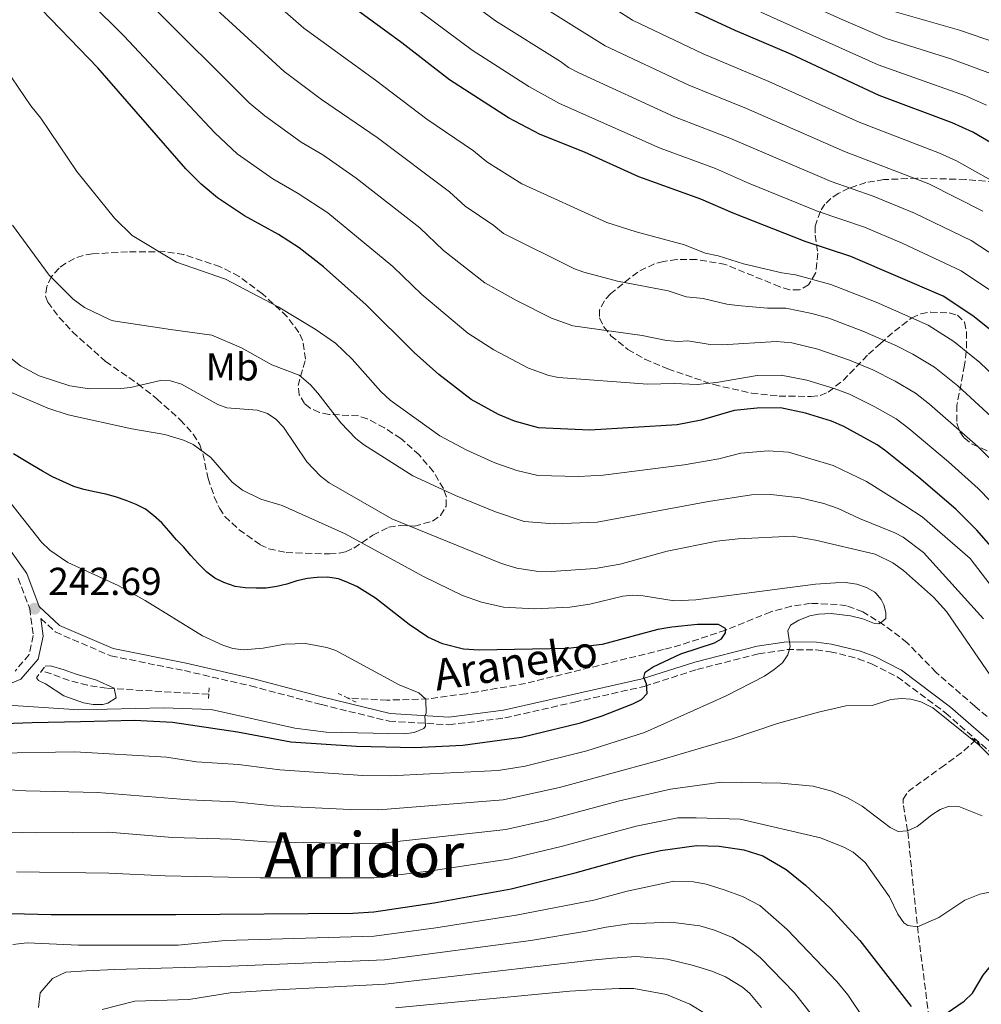
# Model space of a CAD drawing. Units: metres. Extents: x 606798 to 610226, y 4770909 to 4773276.
# Drawn here: x 608392 to 608639, y 4772494 to 4772747 of the extents above; entities that cross this region are included whole.
import ezdxf
from ezdxf.enums import TextEntityAlignment as Align

# ---------------------------------------------------------------- set-up
doc = ezdxf.new("R2010")
doc.units = ezdxf.units.M
doc.header["$MEASUREMENT"] = 0
doc.linetypes.add('DGN Style 2', pattern=[1.7399219301090239, 1.043953158065414, -0.6959687720436097])
doc.linetypes.add('DGN Style 3', pattern=[2.435890702152634, 1.739921930109024, -0.6959687720436097])
for name, color, linetype, lineweight in [('Barranco lineal', 142, 'DGN Style 3', 13), ('Camino', 7, 'DGN Style 3', 0), ('Cota de punto acotado terreno', 7, 'Continuous', 0), ('Curva de nivel directora', 30, 'Continuous', 30), ('Curva de nivel intermedia', 30, 'Continuous', 0), ('Etiqueta de uso rústico', 92, 'Continuous', 0), ('Margen derecho', 7, 'Continuous', 0), ('Pontón-alcantarilla (pasos de agua)', 1, 'DGN Style 2', 0), ('Punto acotado terreno (símbolo)', 7, 'Continuous', 0), ('Texto de arroyo-regatas y barrancos', 142, 'Continuous', 0), ('Texto de Área (paraje) menor', 7, 'Continuous', 0), ('Zona arbolada', 92, 'DGN Style 3', 0)]:
    doc.layers.add(name, color=color, linetype=linetype, lineweight=lineweight)
doc.styles.add('Style-Arial', font='arial.ttf')

# ---------------------------------------------------------------- blocks, each defined once
blk = doc.blocks.new('5PATER')
at = {"layer": 'Punto acotado terreno (símbolo)', "linetype": 'Continuous', "lineweight": 0}
h = blk.add_hatch(color=51, dxfattribs=at)
edge = h.paths.add_edge_path()
edge.add_ellipse((0, 0), major_axis=(-0.1095731443231308, -0.1110710700762829), ratio=0.9994222409660317, start_angle=0, end_angle=360)

msp = doc.modelspace()

# ---------------------------------------------------------------- linework, layer by layer
at = {"layer": 'Barranco lineal', "color": 142, "linetype": 'DGN Style 3', "lineweight": 13}
for points in [[(608642.5499999998, 4772566.180000001, 258.7100000000065), (608637.5700000003, 4772570.41, 258.2400000000052), (608627.5999999996, 4772579.07, 256.6600000000035), (608620.2100000001, 4772586.699999999, 255.7799999999988), (608614.3099999996, 4772591.26, 255.0399999999936), (608608.8300000001, 4772594.680000001, 254.4799999999959), (608604.6200000001, 4772596.17, 254.0399999999936), (608602.1900000004, 4772596.57, 253.7100000000064), (608595.3200000003, 4772596.850000001, 252.5500000000029), (608590.4100000003, 4772596.08, 252.4799999999959), (608585.1399999997, 4772594.65, 252.5500000000029), (608573.5700000003, 4772589.960000001, 251.6100000000006), (608561.9900000002, 4772586.140000001, 249.820000000007), (608557.5999999996, 4772584.939999999, 249.320000000007), (608522.0899999999, 4772576.25, 247.4600000000064), (608509.7699999996, 4772574.109999999, 247.2899999999936), (608506.8499999996, 4772573.619999999, 246.9900000000052), (608497.1100000005, 4772572.26, 245.0500000000029), (608486.54, 4772571.949999999, 244.4799999999959), (608476.4900000002, 4772572.480000001, 244.2299999999959)], [(608440.7400000002, 4772573.460000001, 243.4600000000064), (608435.9500000002, 4772573.74, 242.9700000000012), (608414.5, 4772575, 239.6699999999983), (608409.5999999996, 4772575.800000001, 239.0599999999977), (608404.8899999997, 4772577.02, 238.6499999999942), (608397.8899999997, 4772579.550000001, 238.5200000000041)], [(608625.79, 4772490.310000001, 275), (608623.0199999996, 4772512.140000001, 270.3300000000018), (608620.29, 4772538.32, 265), (608619.1299999999, 4772545.380000001, 262.320000000007), (608619.1399999997, 4772546.529999999, 262.0599999999977), (608620.4000000004, 4772548.470000001, 261.7799999999988), (608628.8700000001, 4772554.58, 260.6000000000058), (608634.7599999999, 4772558.9, 258.8500000000058), (608637.6200000001, 4772561.57, 258.7899999999936)]]:
    msp.add_polyline3d(points, dxfattribs=at)
at = {"layer": 'Camino', "color": 7, "linetype": 'DGN Style 3', "lineweight": 0}
for points in [[(608391.7899999992, 4772603.340000001, 242.6900000000024), (608394.7499999985, 4772595.540000002, 242.6900000000024), (608395.6600000004, 4772588.540000002, 242.6900000000024), (608394.61, 4772583.650000001, 243.2799999999989), (608390.989999999, 4772579.42, 243.8699999999953)], [(608397.6099999995, 4772592.949999999, 242.6900000000024), (608401.3099999988, 4772589.480000001, 242.6900000000024), (608415.5899999993, 4772583.32, 242.9900000000052), (608434.4899999978, 4772579.540000001, 243.2799999999989), (608451.4699999985, 4772575.62, 243.2799999999989), (608469.6799999984, 4772570.800000001, 243.570000000007), (608487.0899999982, 4772566.560000001, 244.1600000000035), (608502.4499999986, 4772565.610000002, 245.9199999999982), (608516.8500000021, 4772567.390000002, 246.8000000000031), (608534.7499999991, 4772571.449999999, 247.9799999999959), (608552.6399999994, 4772575.500000002, 250.0299999999988), (608566.1399999999, 4772579.82, 252.3800000000046), (608582.010000002, 4772583.87, 255.2100000000064), (608589.3500000001, 4772584.949999999, 256.0899999999965), (608596.7699999987, 4772584.869999999, 256.8600000000005), (608600.3999999985, 4772584.410000001, 257.1900000000023), (608607.6200000005, 4772582.609999999, 257.7299999999959), (608611.0499999992, 4772581.320000002, 257.9499999999972), (608617.6400000007, 4772577.930000002, 258.2500000000001), (608630.0799999973, 4772568.630000001, 259.1300000000047), (608642.5100000016, 4772557.740000002, 259.4199999999984)]]:
    msp.add_polyline3d(points, dxfattribs=at)
at = {"layer": 'Curva de nivel directora', "color": 30, "linetype": 'Continuous', "lineweight": 30, "flags": 128}
for points, elevation in [([(608647.9699999999, 4772711.57), (608637.0099999986, 4772717.949999999), (608631.7200000001, 4772720.320000002), (608613.0099999994, 4772727.369999999), (608590.329999999, 4772737.970000003), (608575.959999999, 4772744.07), (608556.5399999998, 4772753.220000001), (608550.5999999987, 4772757.020000001), (608545.3999999998, 4772760.960000001), (608533.6799999984, 4772768.260000002), (608526.5599999994, 4772773.460000004), (608514.9499999998, 4772780.860000002), (608506.5199999987, 4772787.24), (608501.1499999998, 4772792.230000001), (608491.4699999993, 4772802.350000001), (608471.6799999991, 4772821.100000001), (608435.3999999998, 4772856.590000002), (608416.5399999992, 4772876.58), (608407.3700000006, 4772886.920000001), (608395.2699999993, 4772899.779999999), (608392.2800000008, 4772903.199999999)], 325), ([(608643.7999999991, 4772665.330000001), (608637.0699999989, 4772670.77), (608629.4400000003, 4772675.760000001), (608605.7299999995, 4772686.020000001), (608593.979999999, 4772689.86), (608575.5099999999, 4772697.110000002), (608567.2100000005, 4772700.779999999), (608551.2200000001, 4772706.470000002), (608537.2799999993, 4772712.84), (608525.92, 4772717.359999999), (608517.7399999994, 4772721.670000001), (608502.6099999994, 4772731.380000001), (608490.3899999997, 4772740.960000001), (608471.9699999995, 4772754.500000002), (608457.7999999984, 4772766.110000002), (608438.8300000008, 4772780.750000002), (608427.8799999984, 4772790.600000001), (608408.24, 4772809.540000001), (608372.8799999994, 4772848.760000002), (608361.6599999989, 4772862.539999999), (608350.4099999992, 4772877.060000001)], 300), ([(608641.7999999986, 4772611.45), (608638.1199999994, 4772615.640000001), (608632.6599999989, 4772621.03), (608623.1500000005, 4772629.230000001), (608614.6299999999, 4772636.060000001), (608612.4500000007, 4772637.61), (608603.9399999991, 4772642.28), (608600.7800000008, 4772643.630000002), (608594.0700000008, 4772645.74), (608587.6499999991, 4772647.07), (608581.6499999999, 4772647.029999999), (608575.749999999, 4772646.390000001), (608567.2599999999, 4772643.890000002), (608561.0999999996, 4772642.74), (608538.6399999983, 4772641.380000002), (608525.4500000007, 4772641.949999999), (608519.2599999993, 4772643.65), (608515.1699999989, 4772645.350000001), (608508.1700000005, 4772649.27), (608499.8899999993, 4772655.660000003), (608493.51, 4772661.310000001), (608481.1499999994, 4772673.560000001), (608470.2399999995, 4772683.310000001), (608463.9599999986, 4772688.26), (608458.6399999988, 4772691.670000001), (608449.9199999995, 4772696.430000001), (608442.9900000005, 4772701.100000001), (608438.8399999996, 4772704.600000001), (608434.8599999989, 4772708.52), (608412.2099999997, 4772734.539999999), (608378.4599999984, 4772769.530000002)], 275), ([(608572.4599999988, 4772587.680000002), (608573.5299999994, 4772589.260000002), (608573.5199999983, 4772590.340000001), (608571.6799999988, 4772591.440000001), (608566.3300000001, 4772591.369999999), (608559.7499999995, 4772590.680000001), (608556.1599999998, 4772590.11), (608541.8500000002, 4772586.26), (608532.99, 4772585.210000001), (608510.2499999992, 4772584.830000001), (608506.199999999, 4772585.100000001), (608500.7899999999, 4772586.440000001), (608497.0599999994, 4772588.11), (608492.2800000006, 4772591.390000002), (608483.5999999992, 4772598.15), (608478.8099999991, 4772601.130000004), (608476.0499999988, 4772602.390000001), (608474.0799999996, 4772603.180000001), (608471.2199999985, 4772603.550000001), (608468.619999999, 4772603.480000001), (608466.1099999989, 4772603.260000001), (608463.3499999985, 4772602.600000001), (608460.8499999995, 4772601.800000001), (608458.2000000008, 4772601.130000004), (608455.5399999986, 4772600.770000001), (608452.9300000003, 4772600.75), (608450.0699999993, 4772600.830000001), (608447.5599999991, 4772601.199999999), (608444.5999999997, 4772602.16), (608442.2799999996, 4772603.330000003), (608440.25, 4772604.890000002), (608438.0599999996, 4772607.08), (608436.1799999998, 4772609.140000001), (608434.2899999989, 4772611.340000001), (608432.4999999985, 4772613.150000001), (608430.4699999989, 4772615.490000002), (608428.73, 4772617.550000002), (608426.5899999987, 4772619.45), (608424.5099999999, 4772621.01), (608422.0899999992, 4772622.220000002), (608419.5199999987, 4772623.29), (608416.8099999997, 4772624.199999999), (608414.3399999999, 4772624.87), (608411.3800000005, 4772625.490000002), (608408.62, 4772626.11), (608406.11, 4772626.880000002), (608403.24, 4772628.130000001), (608400.6200000005, 4772629.390000002), (608398.0499999998, 4772630.850000001), (608395.5800000001, 4772632.310000001), (608393.0000000006, 4772633.820000002), (608390.5799999998, 4772635.270000001)], 250), ([(608378.4000000004, 4772565.57), (608395.360000001, 4772566.220000001), (608407.7999999997, 4772566.440000001), (608421.66, 4772566.810000001), (608431.4300000002, 4772566.260000002), (608448.1400000004, 4772563.810000001), (608461.8699999988, 4772561.279999999), (608478.6999999996, 4772560.09), (608493.6699999986, 4772559.810000001), (608506.0000000001, 4772560.369999999), (608521.0799999987, 4772562.41), (608536.2499999988, 4772566.12), (608541.7999999988, 4772567.890000001), (608549.6800000002, 4772571), (608551.8999999996, 4772572.16), (608553.3700000005, 4772573.650000001), (608553.2499999997, 4772576.109999999), (608552.55, 4772577.770000001), (608552.8600000007, 4772579.109999999), (608554.8900000004, 4772580.550000001), (608562.0499999997, 4772583.850000001), (608570.6999999997, 4772586.680000001), (608572.4599999988, 4772587.680000002)], 250), ([(608383.0499999997, 4772517.290000001), (608400.2299999992, 4772516.83), (608432.2900000006, 4772516.880000002), (608477.7799999987, 4772517.230000001), (608483.1299999999, 4772517.53), (608498.6299999985, 4772519.850000001), (608518.4799999992, 4772523.460000002), (608534.8799999988, 4772527.580000003), (608550.2999999992, 4772531.890000001), (608556.8199999993, 4772533.300000002), (608566.0999999996, 4772534.550000001), (608571.8799999999, 4772534.400000001), (608578.1899999998, 4772533.460000004), (608583.0999999982, 4772531.92), (608589.0599999995, 4772528.390000001), (608594.0199999993, 4772524.430000001), (608600.3600000006, 4772518.480000002), (608608.0099999993, 4772510.16), (608621.2399999994, 4772493.230000001)], 275), ([(608630.2400000005, 4772491.420000001), (608634.8099999991, 4772494.61), (608636.9599999995, 4772496.600000001), (608639.6900000008, 4772501.250000001), (608643.2000000001, 4772505.510000002), (608647.6999999996, 4772509.480000001), (608652.579999999, 4772512.390000002), (608660.9400000006, 4772515.980000001), (608668.9099999992, 4772518.490000002), (608687.66, 4772521.740000002)], 275)]:
    msp.add_lwpolyline(points, dxfattribs=dict(at, elevation=elevation))
at = {"layer": 'Curva de nivel intermedia', "color": 30, "linetype": 'Continuous', "lineweight": 0, "flags": 128}
for points, elevation in [([(608645.7700000005, 4772684.100000001), (608636.5900000005, 4772690.090000001), (608622.0900000011, 4772697.16), (608611.4500000015, 4772701.499999999), (608600.6900000013, 4772705.29), (608574.6200000002, 4772716.439999999), (608560.4100000011, 4772721.929999999), (608535.7900000006, 4772733.220000001), (608533.1399999997, 4772734.62), (608531.1500000004, 4772736.140000001), (608514.4600000003, 4772746.56), (608485.2199999996, 4772768.140000001)], 310), ([(608644.8300000017, 4772619.800000001), (608638.3800000009, 4772626.34), (608630.8000000014, 4772633.220000001), (608620.6500000015, 4772641.779999999), (608617.3700000002, 4772644.249999999), (608611.8800000007, 4772647.359999998), (608605.3899999997, 4772650.59), (608601.390000001, 4772652.05), (608594.4400000018, 4772654.199999998), (608587.8200000012, 4772655.53), (608581.6299999999, 4772655.38), (608571.2000000004, 4772653.63), (608566.2300000016, 4772653.109999999), (608560.3500000008, 4772653.369999998), (608553.5, 4772653.160000001), (608530.6000000006, 4772654.859999999), (608528.1599999998, 4772655.369999999), (608522.8600000001, 4772657.329999999), (608513.990000001, 4772661.980000001), (608507.2899999998, 4772666.310000001), (608495.5199999993, 4772676.199999998), (608488.0499999993, 4772683.449999999), (608471.3000000013, 4772697.199999998), (608463.7400000019, 4772702.179999998), (608457.2100000007, 4772705.929999999), (608448.070000001, 4772712.369999998), (608442.2800000019, 4772717.76), (608418.950000001, 4772742.689999999), (608401.4600000007, 4772760.15)], 280.0000000000002), ([(608642.1300000016, 4772676.939999999), (608634.0800000007, 4772682.279999998), (608618.8800000013, 4772689.440000001), (608609.2000000007, 4772693.499999999), (608597.3299999996, 4772697.58), (608579.3900000001, 4772704.850000001), (608570.920000001, 4772708.609999998), (608556.7300000021, 4772713.849999998), (608530.850000001, 4772725.289999999), (608523.0000000009, 4772729.689999999), (608508.4200000009, 4772739.05), (608478.74, 4772761.209999999)], 305.0000000000002), ([(608645.9600000004, 4772703.249999999), (608632.8400000001, 4772710.59), (608628.5100000005, 4772712.599999999), (608607.8200000017, 4772720.520000001), (608584.6100000015, 4772730.980000001), (608567.7600000005, 4772738.109999998), (608549.6100000008, 4772746.779999999), (608526.7400000005, 4772761.429999999)], 320.0000000000002), ([(608432.4400000003, 4772758.980000001), (608460.1100000018, 4772733.52), (608469.75, 4772726.369999999), (608483.9800000014, 4772716.56), (608502.5900000016, 4772702.659999999), (608506.6300000005, 4772698.929999998), (608514.010000001, 4772694), (608516.4400000006, 4772691.949999998), (608534.7400000001, 4772682.869999998), (608537.0700000013, 4772681.960000001), (608545.7199999993, 4772679.659999999), (608558.7800000017, 4772677.199999998), (608563.3799999994, 4772675.66), (608567.7500000015, 4772675.24), (608573.8400000001, 4772673.749999999), (608576.6100000017, 4772673.38), (608584.3299999998, 4772672.740000002), (608589.0500000005, 4772672.73), (608595.6500000011, 4772671.369999998), (608600.0900000001, 4772670.109999998), (608608.7800000005, 4772666.829999999), (608617.2699999998, 4772663.159999998), (608621.6700000007, 4772660.890000001), (608627.2200000007, 4772657.510000001), (608633.1999999998, 4772652.77), (608644.0100000014, 4772642.789999999)], 289.9999999999998), ([(608651.4900000005, 4772646.689999999), (608638.8200000012, 4772658.76), (608632.1400000004, 4772664.140000001), (608625.6000000002, 4772668.369999999), (608612.2300000016, 4772674.279999998), (608600.5300000004, 4772678.84), (608591.5100000014, 4772681.3), (608587.990000001, 4772681.76), (608578.0900000016, 4772684.09), (608571.6299999995, 4772686.17), (608568.3000000013, 4772686.890000001), (608562.9900000006, 4772688.99), (608550.5800000008, 4772692.319999998), (608543.0100000004, 4772694.739999999), (608521.1800000014, 4772704.659999999), (608512.1800000004, 4772710.300000001), (608508.7400000005, 4772713.130000001), (608496.78, 4772721.3), (608483.6000000014, 4772731.339999998), (608465.2100000003, 4772744.689999999), (608451.4100000003, 4772756.819999999)], 295.0000000000002), ([(608586.29, 4772754.73), (608603.8099999995, 4772746.71), (608614.7900000009, 4772742.060000001), (608631.4400000008, 4772736.810000001), (608641.8600000012, 4772732.949999998)], 335), ([(608639.6399999994, 4772697.640000001), (608625.75, 4772704.699999999), (608604.0399999997, 4772712.999999999), (608578.9000000006, 4772724.019999999), (608564.0800000014, 4772730.02), (608542.560000001, 4772740.119999998), (608521.8400000009, 4772753.149999999)], 315.0000000000009), ([(608650.1400000004, 4772625.489999999), (608638.3300000018, 4772637.17), (608625.9600000001, 4772648.069999999), (608622.3000000011, 4772650.880000001), (608617.130000001, 4772653.930000001), (608611.3900000012, 4772656.86), (608605.3300000017, 4772659.369999998), (608597.2600000004, 4772662.15), (608590.5100000001, 4772663.779999998), (608586.5800000007, 4772664.16), (608572.650000001, 4772663.310000001), (608569.6, 4772663.42), (608563.8700000012, 4772664.31), (608561.37, 4772664.12), (608558.3900000006, 4772664.380000002), (608552.1200000008, 4772665.66), (608534.310000001, 4772668.159999999), (608528.8100000002, 4772670.139999999), (608519.8100000013, 4772674.699999999), (608511.6999999998, 4772679.25), (608501.0700000017, 4772687.569999999), (608494.9400000004, 4772693.340000001), (608478.6399999993, 4772706.13), (608470.0200000005, 4772712.100000001), (608464.5000000017, 4772715.42), (608455.140000001, 4772722.119999998), (608451.1199999999, 4772725.509999999), (608425.7000000012, 4772750.829999999)], 285), ([(608582.5500000007, 4772748.769999999), (608612.7600000014, 4772735.239999998), (608635.130000001, 4772727.34), (608640.5500000013, 4772724.880000001)], 330.0000000000002), ([(608616.2000000012, 4772749.109999998), (608633.6400000001, 4772744.180000001), (608643.1300000007, 4772740.909999999)], 340.0000000000002), ([(608390.1300000006, 4772731.92), (608395.0800000015, 4772724.77), (608397.650000002, 4772721.58), (608406.860000001, 4772707.88), (608416.5100000004, 4772695.819999999), (608421.1100000002, 4772691.409999999), (608432.4300000013, 4772684.5), (608445.0300000011, 4772680.199999999), (608458.5600000008, 4772673.05), (608468.0600000002, 4772667.289999999), (608473.2700000004, 4772663.699999999), (608477.5900000011, 4772659.619999998), (608484.9300000013, 4772651.319999999), (608487.3400000008, 4772649.090000001), (608500.1100000005, 4772639.92), (608507.0300000005, 4772636.24), (608514.2800000014, 4772632.99), (608519.8700000016, 4772630.999999999), (608525.3300000001, 4772629.67), (608535.7800000017, 4772629.470000001), (608542.0900000016, 4772629.749999999), (608562.8699999999, 4772632.430000001), (608571.7700000004, 4772633.989999999), (608577.4100000019, 4772635.469999999), (608584.4999999997, 4772636.029999998), (608589.6699999997, 4772635.720000001), (608601.1600000008, 4772632.310000001), (608609.6900000002, 4772628.16), (608619.8700000015, 4772621.789999999), (608624.0300000011, 4772619.05), (608636.3300000012, 4772608.350000001), (608654.3800000004, 4772584.919999998)], 270.0000000000002), ([(608390.3600000008, 4772694.039999999), (608399.7400000019, 4772681.199999999), (608405.8799999997, 4772674.989999999), (608408.8500000002, 4772672.859999999), (608415.3800000014, 4772669.75), (608416.2300000008, 4772669.48), (608430.8800000001, 4772667.260000001), (608441.5100000007, 4772665.789999999), (608449.1799999997, 4772662.48), (608456.9900000015, 4772658.140000001), (608464.000000001, 4772655.470000001), (608466.870000001, 4772653.029999999), (608468.7599999999, 4772650.890000001), (608474.7000000009, 4772643.21), (608478.530000002, 4772639.210000001), (608480.480000001, 4772637.640000001), (608493.1400000012, 4772629.649999999), (608504.1200000005, 4772624.550000001), (608514.3900000011, 4772620.34), (608521.7500000015, 4772617.880000001), (608529.5000000009, 4772617.239999999), (608540.5700000017, 4772617.730000001), (608569.1399999995, 4772623.02), (608580.2000000015, 4772624.689999999), (608585.1800000014, 4772624.84), (608592.6600000004, 4772623.949999999), (608598.8099999994, 4772622.489999999), (608602.4500000004, 4772621.220000001), (608607.9199999999, 4772618.649999999), (608616.9900000002, 4772614.99), (608619.1800000007, 4772613.810000001), (608624.3700000008, 4772609.880000001), (608639.8099999992, 4772592.84)], 265), ([(608643.6000000001, 4772575.339999998), (608630.2600000006, 4772594.730000001), (608626.9600000014, 4772598.460000002), (608619.2700000001, 4772605.25), (608616.4800000007, 4772607.230000001), (608612.0000000015, 4772609.519999999), (608596.6500000001, 4772613.12), (608590.7100000012, 4772614.11), (608576.7400000015, 4772613.439999999), (608571.3099999999, 4772612.809999999), (608558.5100000014, 4772610.23), (608546.4600000014, 4772606.91), (608540.0500000009, 4772605.789999999), (608528.6800000005, 4772604.999999999), (608524.8700000017, 4772605.140000001), (608519.9100000019, 4772605.84), (608515.94, 4772607.039999999), (608487.7900000003, 4772618.59), (608471.7100000002, 4772627.81), (608469.4900000007, 4772629.529999998), (608465.9700000003, 4772633.189999999), (608459.940000002, 4772642.159999999), (608457.9999999997, 4772644.210000001), (608455.8300000015, 4772645.669999998), (608453.1600000005, 4772646.489999998), (608445.4300000012, 4772647.119999999), (608443.0700000009, 4772647.970000001), (608433.7400000012, 4772653.199999998), (608430.9000000004, 4772654.050000001), (608428.3400000011, 4772654.119999999), (608420.6800000012, 4772652.350000001), (608418.1399999997, 4772652.05), (608410.0999999997, 4772652.01), (608405.0700000006, 4772652.710000002), (608397.2100000016, 4772655.310000001), (608392.3700000002, 4772657.880000002), (608388.270000001, 4772661.140000001)], 260), ([(608586.0100000007, 4772579.8), (608588.1100000017, 4772581.539999999), (608589.5100000009, 4772583.609999998), (608590.1300000001, 4772585.73), (608589.5600000002, 4772589.769999999), (608590.1900000004, 4772591.199999999), (608592.3400000007, 4772592.5), (608595.1400000014, 4772593.59), (608597.39, 4772594.060000001), (608600.6199999999, 4772594.239999999), (608605.5799999997, 4772593.600000001), (608608.8099999996, 4772592.869999999), (608611.8300000015, 4772591.619999999), (608612.8799999999, 4772591.55), (608613.6200000019, 4772592.009999999), (608614.7400000017, 4772592.92), (608614.7300000006, 4772594.500000001), (608614.1900000018, 4772596.439999999), (608613.5000000012, 4772597.859999998), (608612.1399999999, 4772599.430000001), (608611.8800000007, 4772599.670000001), (608609.7100000003, 4772600.9), (608607.2400000005, 4772601.77), (608604.3800000016, 4772602.189999999), (608601.770000001, 4772602.119999998), (608596.600000001, 4772601.74), (608565.9100000019, 4772597.71), (608560.3200000017, 4772597.519999998), (608552.350000001, 4772598.789999999), (608549.5800000017, 4772598.910000001), (608547.1000000007, 4772598.649999999), (608538.6900000019, 4772596.66), (608533.4800000017, 4772595.830000001), (608524.4100000013, 4772595.46), (608516.4400000006, 4772595.84), (608510.8500000006, 4772597.140000001), (608505.940000002, 4772598.869999998), (608495.9500000008, 4772603.720000001), (608475.7800000005, 4772614.689999999), (608459.6100000012, 4772622.020000001), (608454.1300000006, 4772623.660000001), (608449.4500000001, 4772625.960000001), (608446.8000000013, 4772627.98), (608441.2600000004, 4772634.32), (608436.7699999999, 4772637.680000001), (608434.2900000011, 4772638.76), (608429.4500000019, 4772640.230000001), (608421.0200000008, 4772641.689999999), (608404.6700000004, 4772645.289999999), (608399.4400000002, 4772647.01), (608388.8400000009, 4772651.539999999)], 255.0000000000001), ([(608389.4900000013, 4772623.119999997), (608397.7500000005, 4772612.55), (608399.8800000005, 4772610.5), (608404.5300000019, 4772607.330000001), (608417.4800000002, 4772601.430000001), (608424.3800000002, 4772597.55), (608439.1400000014, 4772588.499999999), (608444.3300000015, 4772586.080000001), (608446.900000002, 4772585.260000001), (608449.6600000003, 4772584.890000001), (608454.6900000017, 4772585.279999998), (608460.2800000019, 4772586.349999999), (608465.5800000014, 4772586.539999999), (608471.070000001, 4772585.5), (608473.4400000003, 4772584.699999999), (608489.6699999999, 4772575.910000001), (608494.7400000015, 4772573.81), (608496.5300000019, 4772572.199999998), (608496.6000000013, 4772568.51), (608496.2600000014, 4772567.96), (608496.4400000003, 4772565.279999998)], 245.0000000000002), ([(608398.7100000015, 4772580.66), (608400.0800000017, 4772580.779999999), (608403.6199999999, 4772579.76), (608406.4400000006, 4772578.699999998), (608411.9200000013, 4772577.109999998), (608416.4800000011, 4772575.07), (608416.9800000018, 4772572.569999999), (608414.8300000017, 4772571.149999999), (608413.5500000009, 4772570.819999998), (608411.0400000007, 4772570.800000001), (608408.5599999997, 4772571.230000001), (608403.5400000017, 4772573.060000001), (608398.8300000001, 4772576.13), (608397.0000000015, 4772576.999999999), (608396.5099999999, 4772577.689999999)], 240), ([(608366.6700000003, 4772557.989999999), (608406.3500000013, 4772558.7), (608429.880000001, 4772557.279999998), (608437.5700000002, 4772556.109999999), (608448.4100000008, 4772555.439999999), (608458.9899999998, 4772554.050000001), (608480.3300000014, 4772552.59), (608487.3499999997, 4772552.529999998), (608497.5700000012, 4772552.98), (608515.1399999998, 4772553.850000001), (608522.0100000007, 4772555.000000001), (608537.9000000006, 4772558.949999998), (608552.7199999999, 4772563.609999998), (608573.6800000014, 4772573.099999999), (608583.5400000007, 4772578.15), (608586.0100000007, 4772579.8)], 255.0000000000001), ([(608530.8399999997, 4772549.529999998), (608556.0700000004, 4772556.349999999), (608575.2200000016, 4772562.01), (608586.8400000001, 4772565.96), (608597.4400000013, 4772568.899999999), (608604.4000000019, 4772570.449999998), (608611.2000000011, 4772570.56), (608615.9500000009, 4772572.130000001), (608618.6500000011, 4772572.41), (608621.1600000011, 4772572.17), (608623.66, 4772571.500000001), (608626.7600000004, 4772569.939999999), (608638.6100000012, 4772560.460000001), (608650.7999999997, 4772548.409999999)], 260), ([(608496.4400000003, 4772565.279999998), (608495.990000001, 4772564.659999998), (608493.5200000011, 4772563.680000001), (608491.0300000011, 4772563.26), (608470.9400000013, 4772563.7), (608462.85, 4772564.789999999), (608441.3699999999, 4772569.569999999), (608429.2300000006, 4772569.939999999), (608407.4000000019, 4772569.5), (608389.2099999997, 4772570.640000001)], 245.0000000000002), ([(608379.5300000013, 4772549.529999998), (608393.7900000018, 4772548.609999998), (608412.1800000007, 4772548.230000001), (608435.7500000006, 4772546.33), (608447.5000000009, 4772545.82), (608457.3100000012, 4772544.789999999), (608477.0700000002, 4772543.82), (608484.4200000018, 4772543.76), (608516.3700000015, 4772546.300000001), (608530.8399999997, 4772549.529999998)], 260), ([(608639.4200000004, 4772542.210000001), (608633.4600000014, 4772544.640000001), (608630.9800000003, 4772544.71), (608628.7000000004, 4772543.84), (608626.5200000011, 4772542.510000001), (608622.7100000001, 4772539.509999999), (608620.2900000017, 4772538.319999999), (608617.8900000011, 4772538.21), (608615.79, 4772539.23), (608608.6300000007, 4772544.73), (608605.040000001, 4772546.769999999), (608600.8600000013, 4772548.519999999), (608596.030000001, 4772549.810000001), (608587.7100000016, 4772550.579999999), (608572.5199999991, 4772550.869999997), (608559.4099999998, 4772549.079999999), (608545.9400000006, 4772545.99), (608527.7700000008, 4772541.100000001), (608517.070000001, 4772538.689999999), (608483.7800000003, 4772535), (608455.6399999993, 4772535.539999999), (608446.6000000002, 4772536.210000002), (608431.4200000011, 4772536.679999999), (608415.0199999993, 4772538.039999999), (608396.520000001, 4772537.850000001), (608382.4700000007, 4772538.160000001)], 265), ([(608646.24, 4772523.509999999), (608638.8800000016, 4772522.060000001), (608634.9800000013, 4772520.51), (608628.2900000013, 4772516.119999999), (608622.850000001, 4772513.689999999), (608620.3299999996, 4772513.989999999), (608619.3399999995, 4772514.749999999), (608617.7700000004, 4772516.910000001), (608615.6500000014, 4772521.430000001), (608609.4300000009, 4772530.25), (608606.3100000008, 4772532.899999999), (608604.0799999998, 4772534.100000001), (608597.950000001, 4772536.599999999), (608577.250000001, 4772541.38), (608565.9600000011, 4772541.730000001), (608561.3000000007, 4772541.739999999), (608550.5499999997, 4772539.529999998), (608531.6100000008, 4772534.41), (608517.7800000019, 4772531.08), (608497.8700000008, 4772528.06), (608483.2800000019, 4772526.24), (608453.9600000007, 4772526.29), (608429.5700000003, 4772526.770000001), (608415.1199999999, 4772527.439999999), (608391.36, 4772527.859999998)], 270.0000000000002), ([(608390.3899999999, 4772509.119999999), (608394.0800000002, 4772509.529999998), (608407.260000001, 4772508.980000001), (608432.9099999998, 4772509.01), (608444.9599999996, 4772510.130000002), (608483.2700000006, 4772511.279999998), (608499.1000000001, 4772513.390000001), (608519.7500000009, 4772516.640000001), (608539.690000001, 4772520.55), (608548.2200000006, 4772522.81), (608560.2200000011, 4772525.46), (608565.2500000005, 4772525.230000001), (608568.5100000014, 4772524.630000001), (608573.1699999997, 4772523.199999998), (608577.9100000004, 4772521.439999999), (608582.3499999995, 4772519.170000001), (608589.3800000013, 4772512.970000001), (608602.1300000009, 4772499.67), (608604.9400000004, 4772496.199999999), (608609.1500000015, 4772489.98)], 280.0000000000002), ([(608397.0000000015, 4772492.980000001), (608397.4199999995, 4772496.73), (608400.5700000012, 4772500.390000001), (608404.0500000013, 4772502.029999999), (608409.2900000005, 4772502.4), (608416.5199999991, 4772502.710000001), (608446.4300000003, 4772503.59), (608485.9100000004, 4772505.240000002), (608523.4900000005, 4772510.17), (608537.7599999999, 4772512.600000001), (608542.8600000006, 4772513.609999999), (608548.7999999993, 4772514.470000001), (608559.4600000012, 4772514.899999999), (608566.8799999999, 4772513.92), (608570.6700000007, 4772512.859999998), (608575.3300000011, 4772510.9), (608579.5399999998, 4772508.220000001), (608582.5400000017, 4772505.719999999), (608591.2600000012, 4772496.73), (608599.5600000003, 4772486.060000001)], 285), ([(608582.7600000007, 4772492.980000001), (608579.8000000013, 4772496.510000001), (608577.8500000001, 4772498.130000001), (608573.4900000015, 4772500.789999999), (608570.0200000004, 4772502.279999999), (608565.2500000005, 4772503.73), (608558.6000000007, 4772505.33), (608550.5600000008, 4772506.03), (608544.4699999999, 4772505.59), (608539.1900000003, 4772505.109999999), (608486.0600000002, 4772498.96), (608458.2700000001, 4772497.519999999), (608446.2200000002, 4772496.720000001), (608435.620000001, 4772494.960000001), (608421.7600000006, 4772494.59), (608413.3600000008, 4772492.46)], 289.9999999999998), ([(608488.6999999998, 4772492.890000001), (608533.4800000017, 4772497.13), (608540.6299999999, 4772497.61), (608546.22, 4772497.829999999), (608549.9600000017, 4772497.789999999), (608558.3500000003, 4772496.3), (608564.3200000006, 4772493.84), (608568.5800000008, 4772491.24)], 295.0000000000002)]:
    msp.add_lwpolyline(points, dxfattribs=dict(at, elevation=elevation))
at = {"layer": 'Margen derecho', "color": 7, "linetype": 'Continuous', "lineweight": 0}
for points in [[(608389.1000000002, 4772611.330000003, 242.6900000000024), (608394.0100000009, 4772604.53, 242.6900000000024), (608397.1999999982, 4772596.060000001, 242.6900000000024), (608402.4299999987, 4772591.180000002, 242.6900000000024), (608416.1900000006, 4772585.24, 242.9900000000052), (608434.9100000003, 4772581.500000001, 243.2799999999989), (608451.949999999, 4772577.560000001, 243.2799999999989), (608470.1700000024, 4772572.740000002, 243.570000000007), (608487.39, 4772568.540000001, 244.1600000000035), (608502.3900000004, 4772567.62, 245.9199999999982), (608516.5100000022, 4772569.37, 246.8000000000031), (608534.3099999987, 4772573.4, 247.9799999999959), (608552.1099999996, 4772577.430000001, 250.0299999999988), (608565.5900000001, 4772581.74, 252.3800000000046), (608581.6200000008, 4772585.840000002, 255.2100000000064), (608589.2199999982, 4772586.95, 256.0899999999965), (608596.9099999995, 4772586.87, 256.8600000000005), (608600.7699999996, 4772586.369999999, 257.1900000000023), (608608.2199999995, 4772584.529999999, 257.7299999999959), (608611.8599999984, 4772583.15, 257.9499999999972), (608618.699999998, 4772579.630000004, 258.2500000000001), (608631.3400000002, 4772570.180000001, 259.1300000000047), (608643.7199999986, 4772559.33, 259.4199999999984)], [(608397.6099999995, 4772592.949999999, 242.6900000000024), (608398.1900000006, 4772588.440000001, 242.6900000000024), (608396.9200000011, 4772582.5, 243.2799999999989), (608392.4999999999, 4772577.350000001, 243.8699999999953), (608381.2300000001, 4772572.609999999, 245.6300000000047)]]:
    msp.add_polyline3d(points, dxfattribs=at)
at = {"layer": 'Pontón-alcantarilla (pasos de agua)', "color": 1, "linetype": 'DGN Style 2', "lineweight": 0, "flags": 128}
for points, elevation in [([(608397.8899999997, 4772579.550000001), (608398.7100000001, 4772580.66)], 240.9600000000064), ([(608396.5099999999, 4772577.689999999), (608397.8899999997, 4772579.550000001)], 240.9600000000064), ([(608636.8200000003, 4772562.189999999), (608638.9400000004, 4772560.550000001)], 259.3300000000018)]:
    msp.add_lwpolyline(points, dxfattribs=dict(at, elevation=elevation))
at = {"layer": 'Pontón-alcantarilla (pasos de agua)', "color": 1, "linetype": 'DGN Style 2', "lineweight": 0, "extrusion": (0.002917828410962107, 0.04297165498291877, 0.9990720310094731), "elevation": 207103.7100714161, "flags": 128}
msp.add_lwpolyline([(-283723.7984083454, -4798362.437415906), (-283723.7984083453, -4798360.812177463)], dxfattribs=at)
at = {"layer": 'Pontón-alcantarilla (pasos de agua)', "color": 1, "linetype": 'DGN Style 2', "lineweight": 0, "extrusion": (0.002764080931172611, 0.04472785497090302, 0.9989953847973011), "elevation": 215391.7386514877, "flags": 128}
msp.add_lwpolyline([(-312909.4989962124, -4796180.946201632), (-312909.4989962124, -4796179.161012566)], dxfattribs=at)
at = {"layer": 'Pontón-alcantarilla (pasos de agua)', "color": 1, "linetype": 'DGN Style 2', "lineweight": 0, "extrusion": (-0.07262819183126772, 0.03518320710852692, 0.9967383245811707), "elevation": 123964.4848067291, "flags": 128}
msp.add_lwpolyline([(-4560411.184047827, -1528062.306945454), (-4560411.184047827, -1528065.528699635)], dxfattribs=at)
at = {"layer": 'Pontón-alcantarilla (pasos de agua)', "color": 1, "linetype": 'DGN Style 2', "lineweight": 0, "extrusion": (-0.06789977596744327, 0.03252872993892395, 0.9971617231683795), "elevation": 114173.033070058, "flags": 128}
msp.add_lwpolyline([(-4567036.59986043, -1508915.429733285), (-4567036.59986043, -1508917.820507219)], dxfattribs=at)
at = {"layer": 'Zona arbolada', "color": 92, "linetype": 'DGN Style 3', "lineweight": 0}
for points in [[(608647.54, 4772704.680000001, 323.5299999999988), (608635.1799999997, 4772705.82, 321.9199999999983), (608622.7599999999, 4772706.119999999, 319.7899999999936), (608614.1799999997, 4772705.77, 317.5299999999988), (608609.5999999996, 4772704.99, 315.8099999999977), (608605.2300000006, 4772703.550000001, 313.7899999999936)], [(608605.2300000006, 4772703.550000001, 313.7899999999936), (608602.4900000002, 4772702.230000001, 312.3800000000047), (608600.5800000001, 4772700.939999999, 311.1499999999942), (608599.0599999996, 4772699.42, 309.7899999999936), (608597.9000000004, 4772697.66, 308.3800000000047), (608596.54, 4772693.77, 305.9199999999983), (608596.5300000003, 4772691.480000001, 304.7899999999936), (608597.2199999997, 4772686.850000001, 303.0599999999977), (608596.6500000004, 4772681.720000001, 302.1000000000058), (608594.8600000005, 4772678.730000001, 301.8099999999977), (608592.5199999996, 4772677.41, 301.6900000000023), (608590.0099999999, 4772677.390000001, 301.570000000007), (608587.4299999997, 4772678.189999999, 301.4600000000065), (608573.4800000006, 4772683.970000001, 300.6399999999995), (608566.04, 4772685.210000001, 300.2100000000065), (608560.9900000002, 4772685.199999999, 299.8300000000018), (608557.5499999998, 4772684.75, 299.4700000000012), (608555.2400000002, 4772684.15, 298.9600000000065), (608550.9500000002, 4772682, 297.3999999999942), (608543.9400000004, 4772676.42, 295.1699999999983), (608542.3899999997, 4772674.619999999, 294.6300000000047), (608541.1200000001, 4772672.310000001, 294.179999999993), (608541.1100000005, 4772670.199999999, 293.9700000000012), (608542.2300000006, 4772667.890000001, 293.820000000007), (608544.0499999998, 4772665.640000001, 293.7100000000065), (608548.4400000004, 4772662.100000001, 293.4700000000012), (608552.7699999996, 4772659.609999999, 293.1999999999971), (608558.6600000003, 4772657.119999999, 293.0099999999948), (608570.4800000006, 4772653.060000001, 293.0099999999948), (608580.1799999997, 4772650.880000001, 293.0099999999948), (608587.2599999999, 4772650.119999999, 293.0099999999948), (608589.7300000006, 4772650.119999999, 293.3600000000006), (608595.4699999997, 4772650, 295.070000000007), (608597.8200000003, 4772650.26, 295.820000000007), (608599.8799999999, 4772651.119999999, 296.5299999999988), (608603.7100000001, 4772654.130000001, 298.0899999999965), (608610.25, 4772660.859999999, 301.2599999999948), (608613.3099999996, 4772663.630000001, 302.4900000000052), (608616.9199999999, 4772666.800000001, 303.4400000000023), (608621.3700000001, 4772670.220000001, 304.1600000000035), (608623.7000000002, 4772671.300000001, 304.429999999993), (608626.2300000006, 4772671.689999999, 304.570000000007), (608630.9699999997, 4772671.49, 304.1600000000035), (608633.0800000001, 4772670.91, 303.570000000007), (608634.9000000004, 4772669.119999999, 302.9900000000052), (608635.4600000001, 4772666.65, 302.7200000000012)], [(608429.4500000002, 4772687.25, 272.1499999999942), (608419.8700000001, 4772687.189999999, 271.2299999999959), (608410.8600000005, 4772686.67, 268.5899999999965), (608408.5099999999, 4772686.289999999, 268.1300000000047), (608406.2300000006, 4772685.5, 267.7100000000065), (608404, 4772684.27, 267.3500000000058), (608402.3200000003, 4772683, 267.1199999999953), (608400.3700000001, 4772680.83, 266.8699999999953), (608399.1100000005, 4772678.300000001, 266.6199999999953), (608398.8300000001, 4772675.800000001, 266.3899999999995), (608399.3799999999, 4772674.27, 266.2400000000052), (608402.3099999996, 4772670.359999999, 265.8699999999953), (608405.7599999999, 4772666.619999999, 265.5), (608414.2400000002, 4772659.01, 264.1999999999971), (608422.5700000003, 4772653.27, 263.1499999999942), (608427.4400000004, 4772649.380000001, 262.5099999999948), (608433.4400000004, 4772643.970000001, 261.4499999999971), (608436.7699999996, 4772640.33, 260.6100000000006), (608438.4299999997, 4772637.600000001, 260.0800000000018), (608439.2599999999, 4772635.26, 259.6699999999983), (608440.5999999996, 4772628.91, 258.6100000000006), (608442.1799999997, 4772624.210000001, 258.1199999999953), (608443.5099999999, 4772621.27, 258.0200000000041), (608444.9100000003, 4772619.180000001, 258), (608448.5499999998, 4772615.76, 258.0099999999948), (608453.9400000004, 4772611.92, 258.1100000000006), (608456.1699999999, 4772610.84, 258.1999999999971), (608460.6200000001, 4772609.92, 258.6199999999953), (608465.5499999998, 4772609.74, 259.5899999999965), (608471.7599999999, 4772609.529999999, 259.8899999999995), (608474.2599999999, 4772609.699999999, 260.0099999999948), (608475.9000000004, 4772610.100000001, 260.3699999999953), (608478.0300000003, 4772611.060000001, 261.3800000000047), (608482.9299999997, 4772614.359999999, 265.070000000007), (608486.9699999997, 4772616.4, 267.1999999999971), (608489.9699999997, 4772616.880000001, 268.0200000000041), (608493.5800000001, 4772616.689999999, 268.5899999999965), (608498.25, 4772617.949999999, 269.1399999999995), (608500.3200000003, 4772619.449999999, 269.4700000000012), (608501.75, 4772621.779999999, 269.9100000000035), (608501.79, 4772624.119999999, 270.3500000000058), (608501.0199999996, 4772626.34, 270.8099999999977), (608498.4900000002, 4772630.680000001, 271.7200000000012), (608494.7999999998, 4772634.980000001, 272.1199999999953), (608490.0999999996, 4772639.210000001, 272.1100000000006), (608485.8799999999, 4772641.960000001, 272.3999999999942), (608481.5, 4772644.25, 272.6999999999971), (608479.2000000002, 4772645.01, 272.8099999999977), (608471.6799999997, 4772645.42, 273.0399999999936), (608469.1900000004, 4772645.890000001, 273.1100000000006), (608466.8099999996, 4772647.01, 273.2100000000065), (608465.3899999997, 4772648.180000001, 273.2799999999988), (608464, 4772650.449999999, 273.7700000000041), (608463.6900000004, 4772652.82, 274.3899999999995), (608465.6100000005, 4772659.600000001, 274.4600000000065), (608464.8499999996, 4772664.449999999, 274.929999999993), (608463.9000000004, 4772666.5, 275.0399999999936), (608460.8499999996, 4772670.550000001, 275.070000000007), (608454.54, 4772676.42, 275.0099999999948), (608448.54, 4772680.869999999, 274.7799999999988), (608443.7199999997, 4772683.380000001, 274.2400000000052), (608434.3200000003, 4772686.49, 272.8699999999953), (608429.4500000002, 4772687.25, 272.1499999999942)], [(608635.4600000001, 4772666.65, 302.7200000000012), (608635.3799999999, 4772661.600000001, 302.6100000000006), (608634.9299999997, 4772658.060000001, 301.7799999999988), (608632.9600000001, 4772647.77, 298.2899999999936), (608632.9800000006, 4772643.119999999, 296.0899999999965), (608633.75, 4772640.890000001, 295.1300000000047), (608634.8200000003, 4772639.369999999, 294.7700000000041), (608636.8799999999, 4772637.76, 294.570000000007), (608643.2699999996, 4772634.930000001, 294.179999999993)]]:
    msp.add_polyline3d(points, dxfattribs=at)

# ---------------------------------------------------------------- block references
at = {"layer": 'Punto acotado terreno (símbolo)', "color": 7, "linetype": 'Continuous', "lineweight": 0, "xscale": 10, "yscale": 10, "zscale": 10}
msp.add_blockref('5PATER', (608396.0000000002, 4772595.480000002, 242.6900000000023), dxfattribs=at)

# ---------------------------------------------------------------- texts
at = {"layer": 'Cota de punto acotado terreno', "color": 7, "linetype": 'Continuous', "lineweight": 0, "style": 'Style-Arial'}
msp.add_text('242.69', height=7.000000000000002, dxfattribs=at).set_placement((608399.5000000009, 4772598.980000001, 242.6900000000023))
at = {"layer": 'Etiqueta de uso rústico', "color": 92, "linetype": 'Continuous', "lineweight": 0, "style": 'Style-Arial'}
msp.add_text('Mb', height=7.000000000000002, dxfattribs=at).set_placement((608446.7902462418, 4772657.64001, 263.1000000000058), align=Align.MIDDLE_CENTER)
at = {"layer": 'Texto de arroyo-regatas y barrancos', "color": 142, "linetype": 'Continuous', "lineweight": 0, "style": 'Style-Arial'}
msp.add_text('Araneko', height=8, rotation=8.832839999999997, dxfattribs=at).set_placement((608499.3000000018, 4772574.37, 246.0399999999936))
at = {"layer": 'Texto de Área (paraje) menor', "color": 7, "linetype": 'Continuous', "lineweight": 0, "style": 'Style-Arial'}
msp.add_text('Arridor', height=11.5, dxfattribs=at).set_placement((608480.7073613496, 4772532.210010001, 266.7899999999936), align=Align.MIDDLE_CENTER)

doc.saveas('drawing.dxf')
